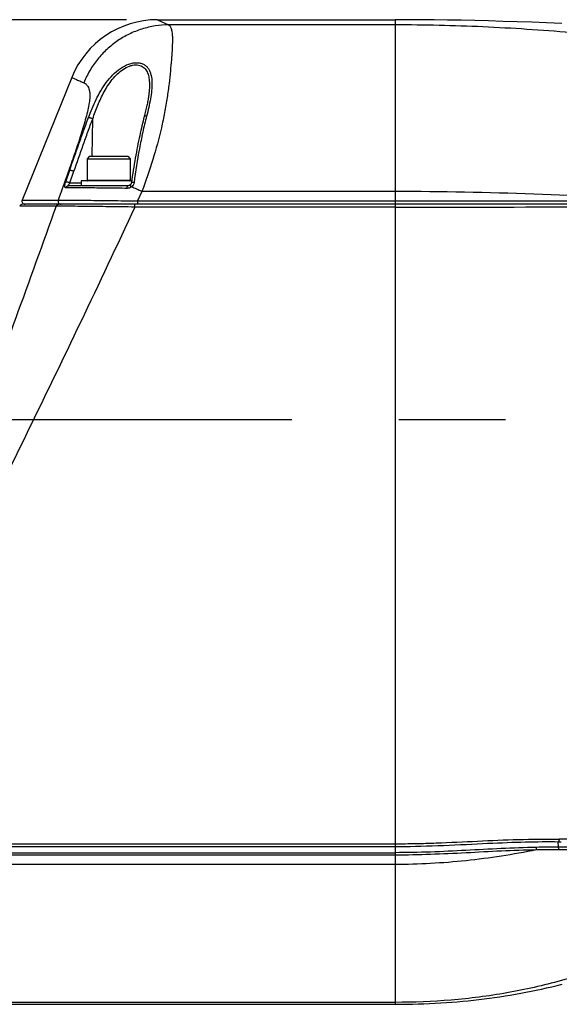
# Model space of a CAD drawing. Units: millimetres. Extents: x -3 to 903, y 0 to 594.
# Drawn here: x 237 to 254, y 72 to 104 of the extents above; entities that cross this region are included whole.
import ezdxf

# ---------------------------------------------------------------- set-up
doc = ezdxf.new("R2010")
doc.units = ezdxf.units.MM
doc.header["$LTSCALE"] = 46.255
doc.linetypes.add('CENTER', pattern=[0.6, 0.375, -0.075, 0.075, -0.075])
doc.layers.get('0').update_dxf_attribs({"linetype": 'CONTINUOUS'})
for name, color, linetype in [('3_ALL_AXIS', 7, 'CONTINUOUS'), ('6_ALL_SURFACE', 7, 'CONTINUOUS'), ('DTM_AXIS', 7, 'CONTINUOUS')]:
    doc.layers.add(name, color=color, linetype=linetype)
doc.styles.get("Standard").update_dxf_attribs({"font": 'txt', "width": 0.8})
doc.dimstyles.new('DIMSTYLE_1', dxfattribs={"dimtxt": 3, "dimasz": 1.5, "dimexe": 1, "dimexo": 1, "dimgap": 0.75, "dimtad": 1, "dimdec": 3, "dimdsep": 46, "dimtxsty": 'STANDARD', "dimblk": 'OPEN', "dimblk1": 'OPEN', "dimblk2": 'OPEN', "dimcen": 0.09, "dimadec": 3, "dimazin": 2, "dimtp": 0.1, "dimtm": 0.1, "dimtfac": 1, "dimtdec": 0, "dimtofl": 0, "dimtmove": 0, "dimatfit": 3, "dimldrblk": 'OPEN', "dimfxl": 1, "dimtolj": 1, "dimarcsym": 0})

# ---------------------------------------------------------------- blocks, each defined once
blk = doc.blocks.new('_OPEN')
at = {"color": 0, "linetype": 'BYBLOCK'}
for p, q in [((0, 0), (-1, 0.233)), ((-1, -0.233), (0, 0)), ((-1, 0), (0, 0))]:
    blk.add_line(p, q, dxfattribs=at)
blk = doc.blocks.new('*D20')
at = {"color": 2, "linetype": 'CONTINUOUS'}
for p, q in [((182.413, 103.526), (182.163, 103.526)), ((240.273, 103.526), (182.413, 103.526)), ((183.163, 103.526), (183.163, 87.526)), ((183.163, 71.526), (183.163, 87.526)), ((182.413, 71.526), (182.163, 71.526)), ((204.503, 71.526), (182.413, 71.526))]:
    blk.add_line(p, q, dxfattribs=at)
at = {"color": 2, "linetype": 'CONTINUOUS', "xscale": 1.5, "yscale": 1.5, "zscale": 1.5}
for p, rotation in [((183.163, 103.526), 90), ((183.163, 71.526), 270)]:
    blk.add_blockref('_OPEN', p, dxfattribs=dict(at, rotation=rotation))
at = {"color": 2, "linetype": 'CONTINUOUS', "insert": (179.413, 87.526), "char_height": 3, "width": 7.2, "attachment_point": 2, "rotation": 90, "line_spacing_factor": 0.9}
blk.add_mtext('160', dxfattribs=at)

msp = doc.modelspace()

# ---------------------------------------------------------------- linework, layer by layer
at = {"color": 7, "linetype": 'CONTINUOUS'}
for p, q in [((240.9992, 101.13586), (240.99526, 101.10319)), ((241.00269, 101.1678), (240.9992, 101.13586)), ((241.00573, 101.19908), (241.00269, 101.1678)), ((241.00834, 101.22973), (241.00573, 101.19908)), ((241.00985, 101.25005), (241.00834, 101.22973)), ((240.94722, 100.81382), (240.93907, 100.77376)), ((240.95487, 100.85294), (240.94722, 100.81382)), ((240.96205, 100.89119), (240.95487, 100.85294)), ((240.96875, 100.92856), (240.96205, 100.89119)), ((240.97497, 100.96507), (240.96875, 100.92856)), ((240.98073, 101.00078), (240.97497, 100.96507)), ((240.98603, 101.03569), (240.98073, 101.00078)), ((240.99087, 101.0698), (240.98603, 101.03569)), ((240.99526, 101.10319), (240.99087, 101.0698)), ((240.87953, 100.51255), (240.86775, 100.46525)), ((240.89076, 100.55872), (240.87953, 100.51255)), ((240.90145, 100.60377), (240.89076, 100.55872)), ((240.91163, 100.64779), (240.90145, 100.60377)), ((240.92128, 100.69078), (240.91163, 100.64779)), ((240.93042, 100.73275), (240.92128, 100.69078)), ((240.93907, 100.77376), (240.93042, 100.73275)), ((239.15118, 99.08611), (239.17224, 100.30703)), ((240.80741, 100.23), (240.78904, 100.15579)), ((240.82572, 100.30229), (240.80741, 100.23)), ((240.85542, 100.41683), (240.82572, 100.30229)), ((240.86775, 100.46525), (240.85542, 100.41683)), ((240.73374, 99.92152), (240.71533, 99.83979)), ((240.75217, 100.00146), (240.73374, 99.92152)), ((240.77062, 100.07959), (240.75217, 100.00146)), ((240.78904, 100.15579), (240.77062, 100.07959)), ((240.66051, 99.5842), (240.64243, 99.49569)), ((240.67869, 99.67105), (240.66051, 99.5842)), ((240.69697, 99.75625), (240.67869, 99.67105)), ((240.71533, 99.83979), (240.69697, 99.75625)), ((240.58911, 99.22115), (240.5717, 99.12679)), ((240.60673, 99.31416), (240.58911, 99.22115)), ((240.6245, 99.40568), (240.60673, 99.31416)), ((240.64243, 99.49569), (240.6245, 99.40568)), ((239.07143, 99.08611), (238.99143, 99.00611)), ((238.99143, 99.00611), (240.39143, 99.00611)), ((239.07143, 99.08611), (240.31142, 99.08611)), ((240.31143, 99.08611), (240.39143, 99.00611)), ((240.53752, 98.93407), (240.52078, 98.83585)), ((240.5545, 99.0311), (240.53752, 98.93407)), ((240.5717, 99.12679), (240.5545, 99.0311)), ((238.29354, 98.25949), (238.42343, 98.63368)), ((238.43337, 98.22438), (238.56345, 98.59857)), ((240.48809, 98.63592), (240.47218, 98.53436)), ((240.5043, 98.73647), (240.48809, 98.63592)), ((240.52078, 98.83585), (240.5043, 98.73647)), ((238.79143, 98.28611), (238.79143, 98.12611)), ((240.43524, 98.28611), (238.79143, 98.28611)), ((238.99143, 98.30611), (240.39143, 98.30611)), ((240.44129, 98.32833), (240.42662, 98.22599)), ((240.45658, 98.43184), (240.44129, 98.32833)), ((240.47218, 98.53436), (240.45658, 98.43184)), ((240.30763, 98.12611), (238.38008, 98.12611)), ((238.43337, 98.22438), (238.79143, 98.22438)), ((240.30889, 98.12611), (240.30763, 98.12611)), ((240.3122, 98.12621), (240.30889, 98.12611)), ((240.31554, 98.1264), (240.3122, 98.12621)), ((240.31891, 98.1267), (240.31554, 98.1264)), ((240.32229, 98.1271), (240.31891, 98.1267)), ((240.3257, 98.12761), (240.32229, 98.1271)), ((240.32911, 98.12822), (240.3257, 98.12761)), ((240.33254, 98.12895), (240.32911, 98.12822)), ((240.33597, 98.12978), (240.33254, 98.12895)), ((240.3394, 98.13071), (240.33597, 98.12978)), ((240.34283, 98.13176), (240.3394, 98.13071)), ((240.34625, 98.13291), (240.34283, 98.13176)), ((240.34966, 98.13418), (240.34625, 98.13291)), ((240.35306, 98.13554), (240.34966, 98.13418)), ((240.35643, 98.13702), (240.35306, 98.13554)), ((240.35978, 98.13861), (240.35643, 98.13702)), ((240.36311, 98.1403), (240.35978, 98.13861)), ((240.3664, 98.1421), (240.36311, 98.1403)), ((240.36965, 98.144), (240.3664, 98.1421)), ((240.37287, 98.14601), (240.36965, 98.144)), ((240.37604, 98.14813), (240.37287, 98.14601)), ((240.37916, 98.15035), (240.37604, 98.14813)), ((240.38223, 98.15268), (240.37916, 98.15035)), ((240.38334, 98.15356), (240.38223, 98.15268)), ((240.38426, 98.1543), (240.38334, 98.15356)), ((240.433, 98.09163), (240.38334, 98.15356)), ((240.38703, 98.15662), (240.38426, 98.1543)), ((240.38973, 98.15903), (240.38703, 98.15662)), ((240.39236, 98.1615), (240.38973, 98.15903)), ((240.39491, 98.16403), (240.39236, 98.1615)), ((240.39737, 98.16663), (240.39491, 98.16403)), ((240.39975, 98.16929), (240.39737, 98.16663)), ((240.40204, 98.172), (240.39975, 98.16929)), ((240.40425, 98.17476), (240.40204, 98.172)), ((240.40636, 98.17758), (240.40425, 98.17476)), ((240.40837, 98.18043), (240.40636, 98.17758)), ((240.41029, 98.18333), (240.40837, 98.18043)), ((240.41212, 98.18626), (240.41029, 98.18333)), ((240.41384, 98.18922), (240.41212, 98.18626)), ((240.41546, 98.19221), (240.41384, 98.18922)), ((240.41699, 98.19523), (240.41546, 98.19221)), ((240.41841, 98.19826), (240.41699, 98.19523)), ((240.41973, 98.20132), (240.41841, 98.19826)), ((240.42095, 98.20438), (240.41973, 98.20132)), ((240.42206, 98.20746), (240.42095, 98.20438)), ((240.42308, 98.21055), (240.42206, 98.20746)), ((240.42399, 98.21364), (240.42308, 98.21055)), ((240.4248, 98.21673), (240.42399, 98.21364)), ((240.42551, 98.21982), (240.4248, 98.21673)), ((240.42612, 98.22291), (240.42551, 98.21982)), ((240.42662, 98.22599), (240.42612, 98.22291)), ((240.76878, 97.94067), (240.62874, 97.63622)), ((248.99143, 97.94067), (248.99143, 76.07018)), ((236.88105, 97.66357), (238.05214, 97.66262)), ((240.62874, 97.63622), (240.62874, 97.52611)), ((240.62874, 97.63622), (248.99142, 97.63622)), ((237.98071, 97.46261), (236.80024, 97.46357)), ((271.79143, 97.52611), (236.89296, 97.52611)), ((240.5364, 97.43602), (240.5364, 97.52611)), ((248.99142, 97.43602), (240.5364, 97.43602)), ((252.93245, 76.7957), (253.07782, 76.80002)), ((253.07782, 76.80002), (253.22082, 76.80374)), ((253.22082, 76.80374), (253.36146, 76.80686)), ((253.36146, 76.80686), (253.50035, 76.80939)), ((253.50035, 76.80939), (253.63749, 76.81132)), ((253.63749, 76.81132), (253.77288, 76.81265)), ((253.77288, 76.81265), (253.90713, 76.81338)), ((253.90713, 76.81338), (254.04045, 76.81349)), ((254.04045, 76.81349), (254.17263, 76.81299)), ((254.17263, 76.81299), (254.30076, 76.81192)), ((254.27008, 76.81218), (254.30287, 76.63384)), ((254.30076, 76.81192), (254.38571, 76.8109)), ((212.63798, 76.74472), (248.99143, 76.74472)), ((212.63799, 76.6555), (248.99143, 76.6555)), ((248.99143, 76.65551), (249.14746, 76.65589)), ((249.14746, 76.65589), (249.31135, 76.6571)), ((249.31135, 76.6571), (249.47985, 76.65919)), ((249.47985, 76.65919), (249.65367, 76.66223)), ((249.65367, 76.66223), (249.83207, 76.66622)), ((249.83207, 76.66622), (250.01286, 76.67113)), ((250.01286, 76.67113), (250.19601, 76.67692)), ((250.19601, 76.67692), (250.38152, 76.68354)), ((250.38152, 76.68354), (250.56718, 76.69084)), ((250.56718, 76.69084), (250.75299, 76.69872)), ((250.75299, 76.69872), (250.93895, 76.70708)), ((250.93895, 76.70708), (251.12285, 76.7157)), ((251.12285, 76.7157), (251.30455, 76.72446)), ((251.30455, 76.72446), (251.83152, 76.75017)), ((251.83152, 76.75017), (251.99921, 76.75813)), ((251.99921, 76.75813), (252.16329, 76.76567)), ((252.16329, 76.76567), (252.3236, 76.77275)), ((252.3236, 76.77275), (252.48029, 76.77931)), ((252.48029, 76.77931), (252.63399, 76.78534)), ((252.63399, 76.78534), (252.78471, 76.79081)), ((252.78471, 76.79081), (252.93245, 76.7957)), ((234.2077, 76.45434), (248.99143, 76.45434)), ((248.99143, 76.37541), (234.2077, 76.37541)), ((248.99143, 76.07018), (234.20761, 76.07018))]:
    msp.add_line(p, q, dxfattribs=at)
for centre, radius, start, end in [((239.01143, 98.30611), 0.02, 180, 270), ((240.37143, 98.30611), 0.02, 270, 360), ((235.19056, 85.98216), 13.19555, 64.992649, 66.591217), ((236.97376, 97.62611), 0.1, 158, 270), ((248.98077, 3337.39651), 3239.76029, 270.00018848, 270.1593894), ((236.89296, 97.42611), 0.1, 90, 158), ((248.64152, 3735.85953), 3638.42353, 270.0055101, 270.20029861), ((253.93015, 46.3912), 30.50647, 87.843244, 89.265287), ((254.23959, 45.89699), 30.73691, 89.882034, 91.229537), ((254.15778, 46.11692), 30.43157, 89.717272, 91.076304), ((254.231, 42.63854), 33.99537, 89.356642, 89.878862), ((254.13997, 42.891), 33.65755, 89.187243, 89.714057)]:
    msp.add_arc(centre, radius, start, end, dxfattribs=at)
for points, knots in [([(271.79334, 101.46802), (270.84014, 101.48451), (268.93403, 101.56449), (266.08166, 101.80278), (263.23552, 102.12336), (260.39258, 102.48185), (257.54922, 102.83011), (254.70203, 103.12071), (251.84899, 103.31308), (249.94378, 103.35749), (248.99143, 103.35749)], [0, 0, 0, 0, 0.12492671, 0.2498913, 0.3750052, 0.50021637, 0.62538172, 0.75037845, 0.87520279, 1, 1, 1, 1]), ([(239.03475, 100.34522), (239.07246, 100.44433), (239.15085, 100.64208), (239.32494, 101.03195), (239.53908, 101.40729), (239.81758, 101.73683), (240.0608, 101.94576), (240.29144, 102.07139), (240.48169, 102.12326), (240.61547, 102.13398), (240.7376, 102.11622), (240.84278, 102.07149), (240.92792, 102.00416), (240.99279, 101.91949), (241.03958, 101.82208), (241.08236, 101.67623), (241.10149, 101.47424), (241.08821, 101.2189), (241.04927, 100.94983), (240.99199, 100.67096), (240.94573, 100.48286), (240.92099, 100.38755)], [0, 0, 0, 0, 0.07030404, 0.14096934, 0.28314232, 0.3547759, 0.42606878, 0.49471097, 0.52669005, 0.55620954, 0.58306365, 0.60771135, 0.631098, 0.65421658, 0.6778214, 0.70234245, 0.75465578, 0.81131703, 0.87160143, 0.93471988, 1, 1, 1, 1]), ([(239.17224, 100.30703), (239.22439, 100.45642), (239.33459, 100.75432), (239.53412, 101.18916), (239.75157, 101.52794), (239.96795, 101.76566), (240.15191, 101.91641), (240.323, 102.00863), (240.46386, 102.04977), (240.5643, 102.06172), (240.65814, 102.05451), (240.74206, 102.02861), (240.81383, 101.98636), (240.89259, 101.91221), (240.96158, 101.79044), (241.00404, 101.62311), (241.01851, 101.44044), (241.01437, 101.31461), (241.00985, 101.25006)], [0, 0, 0, 0, 0.13952071, 0.27991887, 0.42128358, 0.49227095, 0.56259183, 0.6301717, 0.66187202, 0.69150514, 0.71888288, 0.74425432, 0.76826471, 0.79167488, 0.83893362, 0.88914998, 0.94293837, 1, 1, 1, 1]), ([(238.42343, 98.63368), (238.52288, 98.91984), (238.67283, 99.34883), (238.87635, 99.91945), (238.98091, 100.20372), (239.03475, 100.34522)], [0, 0, 0, 0, 0.5000611, 0.75010309, 1, 1, 1, 1]), ([(238.56345, 98.59857), (238.66285, 98.88424), (238.81253, 99.31245), (239.01511, 99.88207), (239.11889, 100.16581), (239.17224, 100.30703)], [0, 0, 0, 0, 0.5003008, 0.750295, 1, 1, 1, 1]), ([(239.03475, 100.34522), (239.03793, 100.34603), (239.0458, 100.34651), (239.06554, 100.34483), (239.09569, 100.33781), (239.13389, 100.32492), (239.15981, 100.31346), (239.17224, 100.30703)], [0, 0, 0, 0, 0.06827808, 0.16194178, 0.4119508, 0.70897902, 1, 1, 1, 1]), ([(240.92099, 100.38755), (240.87625, 100.21522), (240.79317, 99.86465), (240.6486, 99.14661), (240.5628, 98.59862), (240.51398, 98.22964)], [0, 0, 0, 0, 0.2431129, 0.49179321, 1, 1, 1, 1]), ([(240.92099, 100.38755), (240.91142, 100.38889), (240.89752, 100.39002), (240.87963, 100.38907), (240.86224, 100.38652), (240.84576, 100.37951), (240.84321, 100.36978)], [0, 0, 0, 0, 0.34733183, 0.501171, 0.63814458, 1, 1, 1, 1]), ([(238.39559, 98.62629), (238.36702, 98.54601), (238.25266, 98.22475), (238.13814, 97.90354), (238.05214, 97.66262)], [0, 0, 0, 0, 0.24986176, 1, 1, 1, 1]), ([(238.42343, 98.63368), (238.42101, 98.63314), (238.41165, 98.63097), (238.40238, 98.62842), (238.39559, 98.62629)], [0, 0, 0, 0, 0.25870553, 1, 1, 1, 1]), ([(238.42343, 98.63368), (238.42638, 98.63465), (238.43399, 98.63538), (238.45359, 98.63422), (238.48427, 98.62781), (238.52357, 98.6157), (238.55049, 98.60476), (238.56345, 98.59857)], [0, 0, 0, 0, 0.06380624, 0.15466293, 0.40400414, 0.70475169, 1, 1, 1, 1]), ([(238.29375, 98.06326), (238.28899, 98.06325), (238.27878, 98.066), (238.26869, 98.07966), (238.26394, 98.09879), (238.26299, 98.12317), (238.26572, 98.15231), (238.27186, 98.18549), (238.28118, 98.22178), (238.28911, 98.2467), (238.29354, 98.25949)], [0, 0, 0, 0, 0.06666198, 0.13682976, 0.22611245, 0.33942251, 0.47639902, 0.63463856, 0.81066327, 1, 1, 1, 1]), ([(238.29354, 98.25949), (238.29653, 98.26044), (238.30418, 98.26112), (238.32381, 98.25992), (238.35444, 98.2535), (238.39363, 98.24143), (238.42046, 98.23054), (238.43337, 98.22438)], [0, 0, 0, 0, 0.06441584, 0.15570212, 0.40522719, 0.70546398, 1, 1, 1, 1]), ([(238.29375, 98.06326), (238.29714, 98.07236), (238.30642, 98.08954), (238.32694, 98.10997), (238.35222, 98.12309), (238.37088, 98.12611), (238.38008, 98.12611)], [0, 0, 0, 0, 0.25722369, 0.50922713, 0.75616768, 1, 1, 1, 1]), ([(240.29094, 98.04386), (240.07975, 98.04669), (239.67824, 98.05185), (239.12091, 98.05816), (238.66637, 98.06215), (238.40216, 98.06349), (238.29375, 98.06326)], [0, 0, 0, 0, 0.31724403, 0.60313836, 0.83717526, 1, 1, 1, 1]), ([(238.38008, 98.12611), (238.37932, 98.12611), (238.37767, 98.12647), (238.37662, 98.12898), (238.37695, 98.13204), (238.37803, 98.13592), (238.37992, 98.14056), (238.38357, 98.14814), (238.38967, 98.1589), (238.39851, 98.17311), (238.40896, 98.18899), (238.42072, 98.20628), (238.42903, 98.21821), (238.43337, 98.22438)], [0, 0, 0, 0, 0.01969216, 0.03821679, 0.06387944, 0.0985471, 0.14183807, 0.19293572, 0.31536574, 0.46058364, 0.62486138, 0.8054683, 1, 1, 1, 1]), ([(240.29094, 98.04386), (240.29128, 98.05471), (240.29244, 98.07445), (240.29543, 98.09749), (240.29878, 98.11205), (240.30138, 98.11942), (240.30388, 98.12427), (240.30653, 98.12611), (240.30763, 98.12611)], [0, 0, 0, 0, 0.37885069, 0.68997815, 0.80904489, 0.89977149, 0.96158733, 1, 1, 1, 1]), ([(240.433, 98.09163), (240.4129, 98.07606), (240.36728, 98.05167), (240.31618, 98.04352), (240.29094, 98.04386)], [0, 0, 0, 0, 0.50187372, 1, 1, 1, 1]), ([(240.51398, 98.22964), (240.50279, 98.23098), (240.48226, 98.23288), (240.45551, 98.23368), (240.43795, 98.23237), (240.42928, 98.22995), (240.42687, 98.22775), (240.42673, 98.22671)], [0, 0, 0, 0, 0.37964357, 0.69327272, 0.9039412, 0.96468811, 1, 1, 1, 1]), ([(240.51398, 98.22964), (240.51043, 98.20279), (240.49175, 98.14993), (240.45452, 98.10839), (240.433, 98.09163)], [0, 0, 0, 0, 0.49821519, 1, 1, 1, 1]), ([(257.99335, 97.64875), (256.49475, 97.73025), (253.49573, 97.87775), (250.49311, 97.94067), (248.99143, 97.94067)], [0, 0, 0, 0, 0.49985518, 1, 1, 1, 1]), ([(238.05214, 97.66262), (238.04643, 97.64763), (238.04217, 97.61446), (238.05894, 97.56781), (238.09498, 97.53426), (238.12691, 97.52611), (238.14251, 97.52611)], [0, 0, 0, 0, 0.2528955, 0.50502913, 0.75395528, 1, 1, 1, 1]), ([(238.05214, 97.66262), (238.09914, 97.6632), (238.2169, 97.66336), (238.42659, 97.66251), (238.69893, 97.66039), (239.15752, 97.65583), (239.80671, 97.64786), (240.34622, 97.64034), (240.62874, 97.63622)], [0, 0, 0, 0, 0.05472828, 0.13709771, 0.24413046, 0.37181263, 0.67103551, 1, 1, 1, 1]), ([(237.98071, 97.46261), (237.11537, 95.04062), (235.35612, 90.18463), (233.50247, 85.36339), (232.53873, 82.95639)], [0, 0, 0, 0, 0.49798323, 1, 1, 1, 1]), ([(240.5364, 97.43602), (239.38447, 94.94132), (237.59695, 91.22431), (235.17345, 86.28732), (233.96237, 83.81609), (233.36167, 82.57842)], [0, 0, 0, 0, 0.49961762, 0.74985536, 1, 1, 1, 1]), ([(237.98071, 97.46261), (237.98762, 97.48077), (238.01247, 97.51365), (238.05193, 97.52611), (238.07106, 97.52611)], [0, 0, 0, 0, 0.50396469, 1, 1, 1, 1]), ([(240.5364, 97.43602), (240.25632, 97.44015), (239.72143, 97.44769), (239.07774, 97.45569), (238.62291, 97.46029), (238.35264, 97.46244), (238.14443, 97.46332), (238.02744, 97.46318), (237.98071, 97.46261)], [0, 0, 0, 0, 0.32878364, 0.62790803, 0.75559839, 0.86268474, 0.94514881, 1, 1, 1, 1]), ([(248.99143, 76.74472), (249.21492, 76.74472), (249.66183, 76.74942), (250.55447, 76.77544), (251.66671, 76.83067), (252.99604, 76.89062), (253.88089, 76.90093), (254.32133, 76.89517)], [0, 0, 0, 0, 0.12573302, 0.25141405, 0.50236304, 0.75220022, 1, 1, 1, 1]), ([(254.32133, 76.89517), (254.32084, 76.88418), (254.31925, 76.8641), (254.31559, 76.8409), (254.3113, 76.82596), (254.30804, 76.81783), (254.30382, 76.81189), (254.30076, 76.81192)], [0, 0, 0, 0, 0.37485648, 0.68436462, 0.80371817, 0.89569809, 1, 1, 1, 1]), ([(253.58004, 76.62683), (253.19991, 76.61887), (252.43767, 76.58965), (251.29301, 76.52584), (250.14382, 76.46946), (249.37572, 76.45434), (248.99143, 76.45434)], [0, 0, 0, 0, 0.24838583, 0.49825008, 0.74894763, 1, 1, 1, 1]), ([(253.58616, 76.54312), (252.82926, 76.39361), (251.68452, 76.21483), (250.14717, 76.0913), (249.37672, 76.07018), (248.99143, 76.07018)], [0, 0, 0, 0, 0.50040495, 0.75009951, 1, 1, 1, 1]), ([(253.58616, 76.54312), (253.20553, 76.53594), (252.44225, 76.50806), (251.29605, 76.4457), (250.14532, 76.39029), (249.37622, 76.37541), (248.99143, 76.37541)], [0, 0, 0, 0, 0.2483794, 0.49824409, 0.74894442, 1, 1, 1, 1]), ([(253.58616, 76.54312), (253.58625, 76.55807), (253.58535, 76.58608), (253.58236, 76.61398), (253.58004, 76.62683)], [0, 0, 0, 0, 0.533745, 1, 1, 1, 1]), ([(254.30795, 76.54812), (254.30854, 76.5634), (254.30827, 76.59209), (254.30539, 76.6207), (254.30287, 76.63384)], [0, 0, 0, 0, 0.5332555, 1, 1, 1, 1]), ([(262.5543, 76.06666), (262.03002, 75.77592), (260.98568, 75.18716), (259.40618, 74.3258), (257.79109, 73.52731), (256.12421, 72.83062), (254.40016, 72.26993), (252.62556, 71.86922), (250.81641, 71.6371), (249.59985, 71.58975), (248.99143, 71.58975)], [0, 0, 0, 0, 0.12424013, 0.24845317, 0.37280584, 0.49745636, 0.62252121, 0.74803148, 0.8739115, 1, 1, 1, 1])]:
    msp.add_open_spline(points, degree=3, knots=knots, dxfattribs=at)
at = {"layer": '3_ALL_AXIS', "color": 4, "linetype": 'CENTER'}
msp.add_line((356.6528, 90.52611), (188.0814, 90.52611), dxfattribs=at)
at = {"layer": '6_ALL_SURFACE', "color": 7, "linetype": 'CONTINUOUS'}
for p, q in [((241.27319, 103.52611), (241.63521, 103.35749)), ((241.27319, 103.52611), (248.99143, 103.52611)), ((249.40844, 103.52532), (248.99143, 103.52611)), ((248.99143, 103.52611), (248.99143, 97.94067)), ((249.83317, 103.52292), (249.40844, 103.52532)), ((250.26265, 103.51886), (249.83317, 103.52292)), ((250.69624, 103.51313), (250.26265, 103.51886)), ((251.13458, 103.50568), (250.69624, 103.51313)), ((251.57958, 103.49646), (251.13458, 103.50568)), ((252.03124, 103.48543), (251.57958, 103.49646)), ((252.48956, 103.47257), (252.03124, 103.48543)), ((252.95643, 103.45779), (252.48956, 103.47257)), ((253.43187, 103.44107), (252.95643, 103.45779)), ((253.91587, 103.42239), (253.43187, 103.44107)), ((254.41033, 103.40166), (253.91587, 103.42239)), ((248.99143, 103.35749), (241.63521, 103.35749)), ((238.49164, 101.64993), (236.88105, 97.66357)), ((248.99143, 97.94067), (240.76878, 97.94067)), ((248.99143, 76.07018), (248.99143, 71.52611)), ((253.57908, 71.9853), (253.7476, 72.02107)), ((253.7476, 72.02107), (253.91619, 72.05826)), ((253.91619, 72.05826), (254.08486, 72.09688)), ((254.08486, 72.09688), (254.25383, 72.137)), ((254.25383, 72.137), (254.42305, 72.17859)), ((251.53809, 71.66213), (251.71118, 71.68182)), ((251.71118, 71.68182), (251.88346, 71.7028)), ((251.88346, 71.7028), (252.05495, 71.72508)), ((252.05495, 71.72508), (252.22587, 71.74867)), ((252.22587, 71.74867), (252.39623, 71.77357)), ((252.39623, 71.77357), (252.56603, 71.79977)), ((252.56603, 71.79977), (252.73549, 71.82731)), ((252.73549, 71.82731), (252.90462, 71.85619)), ((252.90462, 71.85619), (253.07342, 71.88641)), ((253.07342, 71.88641), (253.2421, 71.918)), ((253.2421, 71.918), (253.41066, 71.95096)), ((253.41066, 71.95096), (253.57908, 71.9853)), ((205.50305, 71.52611), (248.99143, 71.52611)), ((248.99143, 71.58975), (212.638, 71.58975)), ((248.99143, 71.52611), (249.18027, 71.52682)), ((249.18027, 71.52682), (249.37081, 71.52898)), ((249.37081, 71.52898), (249.5596, 71.53258)), ((249.5596, 71.53258), (249.7466, 71.53759)), ((249.7466, 71.53759), (249.93187, 71.54399)), ((249.93187, 71.54399), (250.11564, 71.55178)), ((250.11564, 71.55178), (250.29789, 71.56093)), ((250.29789, 71.56093), (250.47866, 71.57142)), ((250.47866, 71.57142), (250.65815, 71.58325)), ((250.65815, 71.58325), (250.83638, 71.59641)), ((250.83638, 71.59641), (251.01336, 71.61088)), ((251.01336, 71.61088), (251.1893, 71.62666)), ((251.1893, 71.62666), (251.36421, 71.64375)), ((251.36421, 71.64375), (251.53809, 71.66213))]:
    msp.add_line(p, q, dxfattribs=at)
msp.add_arc((241.27319, 100.52611), 3, 90, 158, dxfattribs=at)
for points, knots in [([(241.63521, 103.35749), (241.48862, 103.35641), (241.19494, 103.33236), (240.7647, 103.23149), (240.35342, 103.06803), (239.97019, 102.84556), (239.62333, 102.56893), (239.32039, 102.24417), (239.06802, 101.87846), (238.93704, 101.61241), (238.88168, 101.4755)], [0, 0, 0, 0, 0.12447671, 0.24910738, 0.37390762, 0.49887829, 0.6240055, 0.74926183, 0.87460876, 1, 1, 1, 1]), ([(241.63521, 103.35749), (241.65393, 103.34606), (241.67954, 103.32059), (241.70483, 103.27747), (241.72968, 103.21651), (241.75074, 103.11494), (241.76177, 102.96108), (241.76016, 102.76085), (241.74728, 102.50912), (241.72482, 102.20281), (241.69331, 101.84256), (241.65018, 101.43326), (241.59038, 100.98338), (241.50898, 100.50335), (241.36673, 99.82737), (241.13065, 98.96569), (240.89581, 98.28312), (240.76878, 97.94067)], [0, 0, 0, 0, 0.0118074, 0.01880746, 0.02687349, 0.04712758, 0.07429775, 0.10982953, 0.15485061, 0.20999061, 0.27517438, 0.34953037, 0.4315523, 0.51946476, 0.61159144, 0.80335883, 1, 1, 1, 1]), ([(238.88168, 101.4755), (238.91102, 101.46311), (238.9731, 101.42164), (239.02908, 101.33601), (239.06245, 101.23887), (239.08021, 101.13261), (239.08226, 100.99073), (239.06077, 100.80721), (239.01474, 100.58488), (238.95036, 100.33307), (238.87328, 100.06353), (238.75772, 99.68679), (238.59923, 99.2061), (238.46475, 98.82066), (238.39559, 98.62629)], [0, 0, 0, 0, 0.03162819, 0.07215261, 0.09905935, 0.13331771, 0.17862263, 0.23949498, 0.31637541, 0.40391178, 0.49750784, 0.59469987, 0.79515423, 1, 1, 1, 1]), ([(238.49164, 101.64993), (238.49976, 101.64627), (238.53225, 101.63163), (238.60534, 101.59876), (238.69673, 101.55777), (238.77848, 101.5212), (238.83536, 101.49583), (238.8658, 101.4822), (238.88168, 101.4755)], [0, 0, 0, 0, 0.06255627, 0.25018125, 0.56274331, 0.76581057, 0.87902601, 1, 1, 1, 1])]:
    msp.add_open_spline(points, degree=3, knots=knots, dxfattribs=at)
at = {"layer": 'DTM_AXIS', "color": 7, "linetype": 'CONTINUOUS'}
for p, q in [((238.99143, 99.00611), (238.99143, 98.30611)), ((240.39143, 99.00611), (240.39143, 98.30611))]:
    msp.add_line(p, q, dxfattribs=at)

# ---------------------------------------------------------------- dimensions: what is measured, and where the dimension line sits
at = {"color": 2, "linetype": 'CONTINUOUS'}
dim = msp.add_linear_dim(base=(183.16333, 71.52611), p1=(241.27319, 103.52611), p2=(205.50305, 71.52611), angle=270, text='160', dimstyle='DIMSTYLE_1', dxfattribs=at)
dim.commit()
dim.dimension.update_dxf_attribs({"geometry": '*D20', "text_midpoint": (183.16333, 87.82611), "dimtype": 160})

doc.saveas('drawing.dxf')
